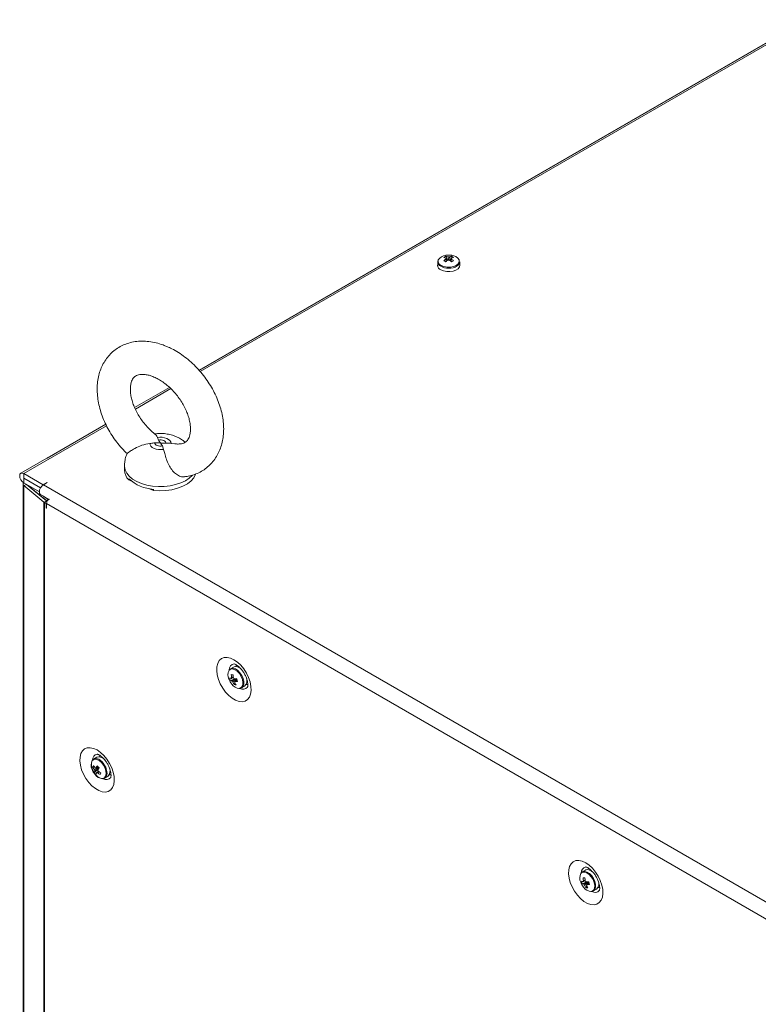
# Model space of a CAD drawing. Units: millimetres. Extents: x -3786 to 4614, y -3385 to 2555.
# Drawn here: x 3095 to 3362, y 1634 to 1991 of the extents above; entities that cross this region are included whole.
import ezdxf

# ---------------------------------------------------------------- set-up
doc = ezdxf.new("R2010")
doc.units = ezdxf.units.MM
doc.header["$LTSCALE"] = 5

msp = doc.modelspace()

# ---------------------------------------------------------------- linework, layer by layer
at = {"color": 7, "linetype": 'Continuous', "lineweight": 18}
for p, q in [((3379.43, 1990.54), (3159.67, 1863.67)), ((3367.59, 1983.72), (3159.65, 1863.69)), ((3245.96, 1902.93), (3245.96, 1901.67)), ((3248.92, 1904.95), (3249.46, 1903.39)), ((3251, 1904.95), (3250.46, 1903.39)), ((3253.96, 1901.67), (3253.96, 1902.93)), ((3148.95, 1857.51), (3136.33, 1850.22)), ((3148.97, 1857.49), (3136.34, 1850.2)), ((3125.91, 1844.18), (3095.18, 1826.44)), ((3125.9, 1844.2), (3104.69, 1831.96)), ((3144.57, 1839.39), (3144.94, 1838.46)), ((3146.75, 1835.1), (3146.39, 1836.31)), ((3149.53, 1837.27), (3150.93, 1837.05)), ((3132.66, 1829.11), (3132.66, 1827.58)), ((3096.2, 1826.34), (3103.24, 1822.28)), ((3096.2, 1824.71), (3096.2, 1826.34)), ((3096.2, 1824.71), (3102.3, 1821.19)), ((3096.2, 1824.62), (3096.2, 1822.99)), ((3096.2, 1824.62), (3102.26, 1821.12)), ((3134.2, 1824.05), (3134.2, 1824.46)), ((3134.99, 1823.71), (3134.2, 1824.05)), ((3096.01, 1822.42), (3096.01, 499.61)), ((3096.02, 1823.11), (3096.02, 1822.43)), ((3096.2, 1822.99), (3101.86, 1819.73)), ((3097.22, 1822.4), (3096.24, 1822)), ((3096.24, 1822), (3096.24, 499.2)), ((3103.51, 1816.01), (3096.24, 1822)), ((3104.49, 1816.41), (3097.22, 1822.4)), ((3097.22, 1822.4), (3097.22, 1822.4)), ((3104.57, 1816.44), (3097.62, 1822.17)), ((3104.65, 1823.09), (3103.24, 1822.28)), ((3103.24, 1822.28), (3103.24, 1822.19)), ((3104.72, 1823.05), (3103.31, 1822.24)), ((3103.31, 1822.24), (3371.87, 1667.2)), ((3104.72, 1823.05), (3104.65, 1823.09)), ((3104.65, 1823.09), (3104.65, 1823.01)), ((3143.16, 1820.22), (3141.7, 1820.85)), ((3143.16, 1820.63), (3143.16, 1820.22)), ((3102.28, 1818.79), (3105.36, 1817.01)), ((3105.35, 1817.01), (3105.31, 1817.04)), ((3103.51, 1816.01), (3103.5, 493.21)), ((3103.51, 1816.01), (3104.47, 1816.4)), ((3103.71, 1815.87), (3104.56, 1816.36)), ((3103.71, 1815.87), (3103.71, 493.07)), ((3104.36, 1815.5), (3103.71, 1815.87)), ((3104.36, 1815.5), (3104.43, 1815.54)), ((3104.36, 1813.86), (3104.36, 1815.5)), ((3104.36, 1813.86), (3104.43, 1813.9)), ((3104.43, 1813.82), (3104.36, 1813.86)), ((3104.43, 1813.82), (3104.43, 1815.45)), ((3367.33, 1663.69), (3104.43, 1815.45)), ((3104.47, 1816.4), (3104.49, 1816.41)), ((3104.6, 1816.34), (3104.56, 1816.36)), ((3104.67, 1816.29), (3104.6, 1816.34)), ((3096.01, 1804.51), (3095.99, 501.62)), ((3172.1, 1756.35), (3171.01, 1755.72)), ((3173.25, 1757.08), (3172.97, 1756.53)), ((3174.51, 1755.88), (3174.55, 1755.94)), ((3174.85, 1755.62), (3174.84, 1755.62)), ((3170.98, 1751.44), (3172.7, 1752.05)), ((3172.33, 1749.99), (3172.68, 1750.51)), ((3175.01, 1748.79), (3176.1, 1749.42)), ((3176.84, 1752.15), (3176.84, 1752.16)), ((3176.97, 1751.74), (3176.9, 1751.74)), ((3122.61, 1723.68), (3121.51, 1723.05)), ((3125.23, 1723.04), (3125.25, 1723.07)), ((3125.35, 1722.96), (3125.34, 1722.95)), ((3121.21, 1720.13), (3121.83, 1720.17)), ((3121.79, 1718.24), (3123.19, 1719.42)), ((3127.34, 1719.49), (3127.34, 1719.49)), ((3125.51, 1716.12), (3126.61, 1716.76)), ((3299.38, 1682.87), (3298.29, 1682.24)), ((3301.79, 1682.41), (3301.83, 1682.46)), ((3302.13, 1682.15), (3302.12, 1682.14)), ((3298.26, 1677.96), (3299.98, 1678.58)), ((3304.12, 1678.68), (3304.12, 1678.68)), ((3304.25, 1678.27), (3304.18, 1678.26)), ((3299.61, 1676.51), (3299.96, 1677.03)), ((3302.29, 1675.32), (3303.38, 1675.95))]:
    msp.add_line(p, q, dxfattribs=at)
at = {"color": 8, "linetype": 'Continuous', "lineweight": 18}
for p, q in [((3380.46, 1990.43), (3160.07, 1863.21)), ((3149.41, 1857.05), (3136.59, 1849.65)), ((3126.18, 1843.64), (3096.2, 1826.34)), ((3096.27, 1824.67), (3096.2, 1824.62)), ((3097.31, 1822.35), (3097.31, 1822.33)), ((3104.84, 1816.55), (3104.57, 1816.44)), ((3104.57, 1816.35), (3104.57, 1816.44))]:
    msp.add_line(p, q, dxfattribs=at)
at = {"color": 8, "linetype": 'Continuous', "lineweight": 18, "flags": 128}
for points in [[(3247.24, 1901.6), (3248.21, 1901.19), (3249.36, 1900.97), (3250.56, 1900.97), (3251.71, 1901.19), (3252.69, 1901.6), (3253.39, 1902.16), (3253.77, 1902.82), (3253.77, 1903.52), (3253.72, 1903.66)], [(3156.11, 1824.65), (3154.7, 1823.72), (3153.04, 1822.93), (3151.17, 1822.32), (3149.16, 1821.89), (3147.05, 1821.65), (3144.91, 1821.62), (3142.78, 1821.8), (3140.73, 1822.17), (3138.82, 1822.73), (3137.09, 1823.47), (3135.6, 1824.36), (3134.38, 1825.38), (3133.47, 1826.51), (3132.9, 1827.7), (3132.67, 1828.93), (3132.66, 1829.13)], [(3157.25, 1825.71), (3157.24, 1825.71), (3156.11, 1824.65)], [(3174.25, 1748.64), (3174.55, 1748.71), (3175.11, 1749.13), (3175.45, 1749.84), (3175.53, 1750.78), (3175.34, 1751.85), (3174.9, 1752.95), (3174.26, 1753.97), (3173.47, 1754.8), (3172.62, 1755.38), (3171.79, 1755.64)], [(3124.32, 1721.8), (3123.49, 1722.5), (3122.64, 1722.91), (3121.86, 1722.97), (3121.22, 1722.69), (3121, 1722.48)], [(3124.57, 1722.01), (3123.75, 1722.71), (3123.33, 1722.95)], [(3124.75, 1715.97), (3124.76, 1715.97), (3125.4, 1716.25), (3125.84, 1716.84), (3126.03, 1717.69), (3125.95, 1718.71), (3125.62, 1719.81), (3125.06, 1720.88), (3124.32, 1721.8)], [(3301.53, 1675.16), (3301.83, 1675.24), (3302.39, 1675.66), (3302.73, 1676.37), (3302.8, 1677.3), (3302.61, 1678.37), (3302.18, 1679.47), (3301.53, 1680.49), (3300.75, 1681.33), (3299.9, 1681.91), (3299.07, 1682.17)]]:
    msp.add_lwpolyline(points, dxfattribs=at)
at = {"color": 7, "linetype": 'Continuous', "lineweight": 18, "flags": 128}
for points in [[(3247.13, 1900.04), (3248.09, 1899.63), (3249.22, 1899.4), (3250.41, 1899.38), (3251.56, 1899.56), (3252.57, 1899.92), (3253.35, 1900.44), (3253.83, 1901.07), (3253.96, 1901.67)], [(3144.57, 1839.39), (3145.45, 1839.48), (3146.34, 1839.45), (3147.19, 1839.3), (3147.97, 1839.05), (3148.62, 1838.69), (3149.11, 1838.27), (3149.42, 1837.78), (3149.53, 1837.27)], [(3144.94, 1838.46), (3145.42, 1838.53), (3145.93, 1838.53), (3146.41, 1838.45), (3146.85, 1838.31), (3147.22, 1838.11), (3147.48, 1837.86), (3147.63, 1837.59), (3147.66, 1837.3)], [(3146.75, 1835.1), (3145.88, 1835.02), (3144.99, 1835.05), (3144.13, 1835.2), (3143.36, 1835.45), (3142.71, 1835.8), (3142.22, 1836.23), (3141.91, 1836.71), (3141.79, 1837.22)], [(3146.39, 1836.31), (3145.9, 1836.24), (3145.4, 1836.24), (3144.91, 1836.31), (3144.47, 1836.45), (3144.11, 1836.66), (3143.84, 1836.9), (3143.69, 1837.18), (3143.67, 1837.47)], [(3104.81, 1832.01), (3104.69, 1831.96), (3104.59, 1831.87)], [(3096.2, 1826.34), (3095.65, 1826.53), (3095.18, 1826.44), (3094.86, 1826.08), (3094.75, 1825.5), (3094.86, 1824.8), (3095.18, 1824.07), (3095.65, 1823.44), (3096.2, 1822.99)], [(3096.2, 1824.71), (3096.19, 1824.71), (3096.18, 1824.71), (3096.17, 1824.7), (3096.17, 1824.69), (3096.17, 1824.67), (3096.18, 1824.65), (3096.19, 1824.64), (3096.2, 1824.62)], [(3158.43, 1826.17), (3158.4, 1826.07), (3157.75, 1824.82), (3156.74, 1823.66), (3155.41, 1822.62), (3153.77, 1821.72), (3151.9, 1821), (3149.84, 1820.48), (3147.65, 1820.17), (3145.4, 1820.08), (3143.16, 1820.22)], [(3102.28, 1818.79), (3102.28, 1818.79), (3101.97, 1819.15), (3101.86, 1819.73), (3101.97, 1820.43), (3102.28, 1821.16), (3102.75, 1821.79), (3103.31, 1822.24)], [(3103.42, 1818.13), (3103.79, 1817.82), (3105.16, 1816.88)], [(3172.24, 1759), (3170.99, 1759.57), (3169.79, 1759.83), (3168.69, 1759.76), (3167.73, 1759.37), (3166.96, 1758.66), (3166.41, 1757.68), (3166.09, 1756.45), (3166.03, 1755.04), (3166.22, 1753.49), (3166.66, 1751.87), (3167.32, 1750.25), (3168.19, 1748.7), (3169.22, 1747.27), (3170.38, 1746.03), (3171.61, 1745.03), (3172.87, 1744.3), (3174.11, 1743.88), (3175.26, 1743.78), (3176.3, 1744.02), (3177.16, 1744.57), (3177.83, 1745.42), (3178.27, 1746.53), (3178.46, 1747.86), (3178.39, 1749.35), (3178.08, 1750.94), (3177.52, 1752.56), (3176.75, 1754.16), (3175.8, 1755.66), (3174.7, 1757), (3173.5, 1758.13), (3172.24, 1759)], [(3173.05, 1756.53), (3172.32, 1756.45), (3172.1, 1756.35)], [(3171.96, 1755.89), (3171.23, 1755.82), (3171.01, 1755.72)], [(3174.04, 1748.62), (3174.45, 1748.61), (3175.1, 1748.85), (3175.57, 1749.38), (3175.81, 1750.18), (3175.81, 1751.15), (3175.55, 1752.23), (3175.07, 1753.31), (3174.41, 1754.29), (3173.62, 1755.09), (3172.78, 1755.65), (3171.96, 1755.89), (3171.96, 1755.89)], [(3176.69, 1750.08), (3177.26, 1750.04), (3177.3, 1750.05)], [(3122.75, 1726.33), (3124, 1725.46), (3125.2, 1724.33), (3126.3, 1722.99), (3127.26, 1721.49), (3128.03, 1719.9), (3128.58, 1718.27), (3128.9, 1716.68), (3128.96, 1715.19), (3128.77, 1713.87), (3128.33, 1712.75), (3127.67, 1711.91), (3126.8, 1711.35), (3125.77, 1711.12), (3124.61, 1711.21), (3123.37, 1711.63), (3122.12, 1712.36), (3120.88, 1713.36), (3119.73, 1714.61), (3118.69, 1716.03), (3117.82, 1717.59), (3117.16, 1719.21), (3116.72, 1720.82), (3116.53, 1722.37), (3116.59, 1723.78), (3116.91, 1725.01), (3117.46, 1725.99), (3118.23, 1726.7), (3119.19, 1727.1), (3120.29, 1727.17), (3121.49, 1726.91), (3122.75, 1726.33)], [(3123.47, 1723.87), (3123.62, 1724.2), (3123.75, 1724.41)], [(3123.33, 1722.95), (3122.91, 1723.13), (3122.12, 1723.24), (3121.46, 1723.02), (3120.98, 1722.49), (3120.72, 1721.71), (3120.71, 1720.74), (3120.96, 1719.67), (3121.43, 1718.59), (3122.08, 1717.6), (3122.86, 1716.79), (3123.7, 1716.22), (3124.53, 1715.95), (3125.26, 1716.01), (3125.84, 1716.39), (3126.21, 1717.04), (3126.34, 1717.86)], [(3127.81, 1717.38), (3127.36, 1717.39), (3127.2, 1717.41)], [(3299.52, 1685.52), (3300.77, 1684.65), (3301.98, 1683.52), (3303.08, 1682.18), (3304.03, 1680.68), (3304.8, 1679.09), (3305.36, 1677.46), (3305.67, 1675.87), (3305.74, 1674.38), (3305.55, 1673.06), (3305.11, 1671.95), (3304.44, 1671.1), (3303.58, 1670.54), (3302.54, 1670.31), (3301.39, 1670.4), (3300.15, 1670.82), (3298.89, 1671.55), (3297.66, 1672.55), (3296.5, 1673.8), (3295.47, 1675.22), (3294.6, 1676.78), (3293.94, 1678.4), (3293.5, 1680.01), (3293.31, 1681.56), (3293.37, 1682.97), (3293.69, 1684.2), (3294.24, 1685.19), (3295.01, 1685.89), (3295.97, 1686.29), (3297.07, 1686.36), (3298.27, 1686.1), (3299.52, 1685.52)], [(3299.24, 1682.42), (3298.51, 1682.34), (3298.29, 1682.24)], [(3301.32, 1675.14), (3301.72, 1675.14), (3302.38, 1675.37), (3302.85, 1675.91), (3303.09, 1676.7), (3303.08, 1677.68), (3302.83, 1678.75), (3302.35, 1679.83), (3301.69, 1680.82), (3300.9, 1681.62), (3300.06, 1682.17), (3299.24, 1682.42), (3299.24, 1682.42)], [(3300.33, 1683.05), (3299.6, 1682.98), (3299.38, 1682.87)], [(3300.25, 1683.06), (3300.39, 1683.39), (3300.53, 1683.6)], [(3304.59, 1676.57), (3304.14, 1676.58), (3303.97, 1676.6)]]:
    msp.add_lwpolyline(points, dxfattribs=at)
at = {"color": 7, "linetype": 'Continuous', "lineweight": 18}
for centre, radius, start, end in [((3247.65, 1902.91), 1.65, 144.8677, 243.268), ((3249.12, 1901.92), 3.39, 93.9559, 149.6732), ((3250.81, 1900.84), 4.53, 114.6681, 125.325), ((3247.32, 1900.38), 4.24, 66.8834, 78.0854), ((3253.83, 1897.42), 8.17, 126.3806, 133.6116), ((3241.87, 1891.54), 13.38, 58.2011, 61.8036), ((3249.96, 1898.9), 6.5, 80.4904, 99.5092), ((3248.05, 1900.8), 4.24, 66.8851, 78.084), ((3254.56, 1897), 8.17, 126.3784, 133.6125), ((3249.3, 1904.14), 0.348, 155.5779, 204.42), ((3249.96, 1902.99), 1.73, 81.695, 98.3043), ((3249.96, 1905.28), 1.73, 261.6935, 278.3072), ((3251.88, 1900.8), 4.24, 101.9144, 113.1146), ((3245.36, 1897), 8.17, 46.3876, 53.6189), ((3252.61, 1900.38), 4.24, 101.9156, 113.1134), ((3250.62, 1904.14), 0.348, 335.5774, 24.4226), ((3246.09, 1897.41), 8.17, 46.3884, 53.6188), ((3249.11, 1900.84), 4.53, 54.6719, 65.3328), ((3258.05, 1891.54), 13.38, 118.1951, 121.7981), ((3250.79, 1901.9), 3.41, 31.015, 85.9513), ((3252.03, 1903.11), 1.94, 300.08, 354.6829), ((3247.91, 1901.84), 1.96, 184.8253, 246.4943), ((3137.86, 1827.74), 5.2, 181.6943, 225.1844), ((3144.08, 1835.18), 14.58, 227.3426, 266.4041), ((3096.56, 1822.42), 0.527, 113.429, 232.9729), ((3106.2, 1815.44), 1.77, 112.7115, 179.5601), ((3104.45, 1817.16), 1.48, 230.7298, 240.2163), ((3104.8, 1816.79), 0.493, 230.7281, 240.2128), ((3105.47, 1817.53), 1.41, 230.6063, 237.0886), ((3172.35, 1752.92), 3.67, 45.752, 78.992), ((3173.65, 1753.5), 3.56, 153.1793, 204.9559), ((3178.56, 1814.67), 61.5, 263.206, 263.8397), ((3179.46, 1753.88), 8.18, 181.9405, 189.8274), ((3180.14, 1753.8), 8.18, 181.9398, 189.8282), ((3176.51, 1754.27), 6.5, 200.5185, 219.4753), ((3171.84, 1754.81), 2.68, 245.1421, 257.6393), ((3176.48, 1753.53), 5.88, 191.3951, 200.9081), ((3172.11, 1753.86), 2.68, 245.1302, 257.669), ((3171.75, 1752.14), 0.492, 135.4978, 174.1572), ((3174.27, 1751.95), 3.32, 213.1033, 269.6877), ((3172.77, 1752.08), 1.49, 213.8905, 232.2106), ((3177.62, 1753.31), 6.24, 202.6768, 212.1279), ((3171.16, 1751.22), 1.49, 33.89, 52.2111), ((3173.05, 1753.31), 3.4, 257.7768, 269.2689), ((3172.63, 1762.23), 10.17, 268.6927, 273.8296), ((3172.18, 1751.17), 0.491, 315.4649, 354.1767), ((3178.29, 1753.23), 6.24, 202.6763, 212.1278), ((3172.9, 1761.34), 10.22, 268.7046, 273.818), ((3186.1, 1755.27), 13.18, 194.0298, 198.2734), ((3174.33, 1751.41), 2.66, 311.8194, 24.685), ((3123.88, 1720.83), 3.32, 150.2202, 206.8974), ((3124.45, 1719.1), 3.4, 150.7412, 162.2293), ((3127, 1723.68), 6.25, 207.8779, 217.3173), ((3131.28, 1714.98), 10.16, 146.1717, 151.3146), ((3123.44, 1721.12), 2.69, 34.3436, 107.9843), ((3132.67, 1729.41), 13.18, 221.7258, 225.9695), ((3127.01, 1721.61), 6.5, 200.5185, 219.4753), ((3126.73, 1723.05), 6.25, 207.8786, 217.3174), ((3123.25, 1719.47), 1.49, 187.797, 206.0957), ((3124.46, 1718), 2.68, 162.367, 174.8694), ((3126.35, 1721.95), 5.88, 219.089, 228.6063), ((3124.89, 1719.5), 3.53, 214.9372, 267.654), ((3122.16, 1719.42), 0.491, 65.8337, 104.5519), ((3125.14, 1717.3), 2.68, 162.3638, 174.8695), ((3122.78, 1718.56), 0.491, 245.8363, 284.55), ((3128.15, 1724.37), 8.19, 230.1755, 238.0574), ((3131.96, 1714.28), 10.17, 146.1738, 151.3125), ((3121.7, 1718.5), 1.49, 7.7854, 26.1088), ((3128.41, 1724.98), 8.17, 230.168, 238.0647), ((3182.42, 1692.3), 63.76, 156.1806, 156.7919), ((3124.63, 1718.79), 2.83, 314.2412, 22.813), ((3300.93, 1680.02), 3.56, 153.1781, 204.957), ((3299.63, 1679.45), 3.66, 45.737, 79.007), ((3303.79, 1680.8), 6.5, 200.5185, 219.4753), ((3299.12, 1681.33), 2.68, 245.1423, 257.6388), ((3303.75, 1680.06), 5.87, 191.3873, 200.9159), ((3299.39, 1680.4), 2.69, 245.1431, 257.638), ((3299.03, 1678.66), 0.491, 135.4634, 174.1791), ((3306.54, 1747.37), 67.71, 263.2351, 263.8106), ((3306.74, 1680.4), 8.18, 181.9416, 189.8264), ((3300.05, 1678.6), 1.49, 213.8874, 232.2297), ((3307.42, 1680.32), 8.18, 181.9416, 189.8264), ((3298.44, 1677.75), 1.49, 33.9003, 52.2167), ((3299.91, 1688.75), 10.17, 268.6927, 273.8296), ((3313.36, 1681.79), 13.16, 194.0268, 198.2763), ((3301.61, 1677.93), 2.66, 311.8202, 24.685), ((3301.55, 1678.48), 3.32, 213.1083, 269.6827), ((3304.9, 1679.83), 6.24, 202.6777, 212.122), ((3300.33, 1679.85), 3.41, 257.8016, 269.2441), ((3299.46, 1677.69), 0.491, 315.4649, 354.1767), ((3305.58, 1679.76), 6.24, 202.6771, 212.1219), ((3300.18, 1687.82), 10.18, 268.6934, 273.8293)]:
    msp.add_arc(centre, radius, start, end, dxfattribs=at)
at = {"color": 8, "linetype": 'Continuous', "lineweight": 18}
for centre, radius, start, end in [((3247.8, 1903.17), 1.68, 164.0072, 250.2283), ((3249.96, 1906.46), 5.87, 238.6369, 301.1447), ((3172.67, 1755.39), 2.12, 99.3325, 182.8232), ((3171.57, 1754.29), 1.37, 80.9086, 143.3735), ((3175.56, 1750.34), 2.08, 236.2658, 322.0657), ((3123.24, 1722.67), 2.18, 100.6272, 181.2908), ((3120.31, 1717.74), 6.03, 1.1303, 45.0901), ((3126.06, 1717.7), 2.1, 236.7175, 321.0268), ((3298.85, 1680.81), 1.37, 80.863, 143.4191), ((3300.01, 1681.86), 2.18, 100.6248, 181.2931), ((3302.84, 1676.89), 2.1, 236.7381, 321.0067)]:
    msp.add_arc(centre, radius, start, end, dxfattribs=at)
at = {"color": 7, "linetype": 'Continuous', "lineweight": 18}
for points, knots in [([(3248.98, 1904.28), (3248.99, 1904.21), (3249.02, 1903.76), (3249.05, 1903.32), (3249.08, 1902.94)], [0, 0, 0, 0, 0.162777, 1, 1, 1, 1]), ([(3249.06, 1902.94), (3249.04, 1903.23), (3249.01, 1903.58), (3248.99, 1903.93), (3248.98, 1904)], [0, 0, 0, 0, 0.80919, 1, 1, 1, 1]), ([(3249.79, 1903.55), (3249.77, 1903.86), (3249.74, 1904.25), (3249.72, 1904.63), (3249.71, 1904.7)], [0, 0, 0, 0, 0.810485, 1, 1, 1, 1]), ([(3250.21, 1904.7), (3250.21, 1904.63), (3250.18, 1904.25), (3250.15, 1903.87), (3250.13, 1903.57)], [0, 0, 0, 0, 0.191609, 1, 1, 1, 1]), ([(3250.94, 1904), (3250.93, 1903.93), (3250.91, 1903.6), (3250.89, 1903.28), (3250.87, 1903.03)], [0, 0, 0, 0, 0.206791, 1, 1, 1, 1]), ([(3148.02, 1872.3), (3147.55, 1872.49), (3146.24, 1873.02), (3144.07, 1873.67), (3141.51, 1874.14), (3138.99, 1874.29), (3136.55, 1874.11), (3134.23, 1873.61), (3132.07, 1872.81), (3130.11, 1871.73), (3128.35, 1870.4), (3126.81, 1868.84), (3125.51, 1867.07), (3124.45, 1865.12), (3123.63, 1863), (3123.08, 1860.73), (3122.78, 1858.32), (3122.76, 1855.8), (3123.01, 1853.19), (3123.53, 1850.54), (3124.32, 1847.87), (3125.36, 1845.22), (3126.63, 1842.63), (3128.13, 1840.11), (3129.82, 1837.72), (3131.64, 1835.5), (3132.97, 1834.17), (3133.6, 1833.54)], [0, 0, 0, 0, 0.02376, 0.066582, 0.109368, 0.151724, 0.193364, 0.234088, 0.273848, 0.312758, 0.351056, 0.389044, 0.426957, 0.465114, 0.503795, 0.543202, 0.583419, 0.624404, 0.665997, 0.707988, 0.750183, 0.792413, 0.834612, 0.876771, 0.918908, 0.961062, 1, 1, 1, 1]), ([(3154.41, 1825.2), (3154.84, 1825.25), (3156.05, 1825.38), (3157.94, 1825.93), (3160.03, 1826.83), (3161.92, 1828.01), (3163.59, 1829.43), (3165.04, 1831.07), (3166.25, 1832.91), (3167.22, 1834.93), (3167.93, 1837.1), (3168.39, 1839.43), (3168.59, 1841.89), (3168.5, 1844.45), (3168.15, 1847.08), (3167.53, 1849.74), (3166.64, 1852.41), (3165.51, 1855.04), (3164.15, 1857.6), (3162.58, 1860.08), (3160.81, 1862.43), (3158.87, 1864.63), (3156.77, 1866.67), (3154.54, 1868.52), (3152.19, 1870.14), (3150.01, 1871.4), (3148.6, 1872.04), (3148.02, 1872.3)], [0, 0, 0, 0, 0.02221, 0.062995, 0.102831, 0.141888, 0.180438, 0.218769, 0.257145, 0.295881, 0.335236, 0.375373, 0.416327, 0.458007, 0.500223, 0.542763, 0.585437, 0.628111, 0.670744, 0.713341, 0.755931, 0.798555, 0.841249, 0.884059, 0.927027, 0.970177, 1, 1, 1, 1]), ([(3143.88, 1840.5), (3143.76, 1840.59), (3143.1, 1841.06), (3141.94, 1842.13), (3140.45, 1843.67), (3139.08, 1845.37), (3137.87, 1847.17), (3136.83, 1849.03), (3136, 1850.9), (3135.38, 1852.73), (3134.97, 1854.47), (3134.77, 1856.08), (3134.77, 1857.53), (3134.94, 1858.76), (3135.23, 1859.78), (3135.62, 1860.57), (3136.09, 1861.19), (3136.64, 1861.64), (3137.32, 1861.98), (3138.17, 1862.19), (3139.21, 1862.26), (3140.45, 1862.15), (3141.84, 1861.84), (3142.83, 1861.45), (3143.31, 1861.26)], [0, 0, 0, 0, 0.010178, 0.056269, 0.102582, 0.149022, 0.195481, 0.241817, 0.287916, 0.333689, 0.379085, 0.424123, 0.468938, 0.51381, 0.559248, 0.606328, 0.657089, 0.715636, 0.771042, 0.819095, 0.86391, 0.911536, 0.957486, 1, 1, 1, 1]), ([(3143.31, 1861.26), (3143.57, 1861.14), (3144.35, 1860.79), (3145.7, 1860.04), (3147.32, 1858.92), (3148.91, 1857.6), (3150.42, 1856.09), (3151.83, 1854.43), (3153.1, 1852.66), (3154.19, 1850.82), (3155.09, 1848.95), (3155.78, 1847.1), (3156.25, 1845.33), (3156.51, 1843.67), (3156.57, 1842.17), (3156.46, 1840.86), (3156.2, 1839.78), (3155.83, 1838.92), (3155.39, 1838.25), (3154.87, 1837.75), (3154.23, 1837.38), (3153.41, 1837.11), (3152.4, 1837.02), (3151.57, 1837.01), (3151.02, 1837.13), (3150.94, 1837.15)], [0, 0, 0, 0, 0.022411, 0.066714, 0.111292, 0.156149, 0.201244, 0.246495, 0.291799, 0.337027, 0.382056, 0.426791, 0.471168, 0.51518, 0.558917, 0.602624, 0.64667, 0.691915, 0.739981, 0.794061, 0.853144, 0.90131, 0.945676, 0.992881, 1, 1, 1, 1]), ([(3154.64, 1837.66), (3154.31, 1837.94), (3153.53, 1838.59), (3152.12, 1839.4), (3150.44, 1840.11), (3148.61, 1840.6), (3146.64, 1840.85), (3144.96, 1840.89), (3143.97, 1840.73), (3143.64, 1840.67)], [0, 0, 0, 0, 0.1110799, 0.2609001, 0.4155824, 0.5765647, 0.7439364, 0.9167892, 1, 1, 1, 1]), ([(3143.82, 1840.42), (3143.91, 1840.38), (3144.17, 1840.23), (3144.41, 1839.73), (3144.57, 1839.39)], [0, 0, 0, 0, 0.337619, 1, 1, 1, 1]), ([(3144.94, 1838.46), (3145.18, 1838.1), (3145.42, 1837.75), (3145.66, 1837.39), (3145.66, 1837.38)], [0, 0, 0, 0, 0.987752, 1, 1, 1, 1]), ([(3141.79, 1837.22), (3140.82, 1837.04), (3138.87, 1836.68), (3136.47, 1835.48), (3134.77, 1834.48), (3133.79, 1833.77), (3133.68, 1833.64), (3133.63, 1833.57)], [0, 0, 0, 0, 0.2401, 0.480779, 0.664479, 0.848697, 1, 1, 1, 1]), ([(3143.67, 1837.47), (3143.19, 1837.39), (3142.57, 1837.27), (3141.94, 1837.23), (3141.79, 1837.22)], [0, 0, 0, 0, 0.7654446, 1, 1, 1, 1]), ([(3145.66, 1837.38), (3145.66, 1837.38), (3144.99, 1837.41), (3144.33, 1837.44), (3143.67, 1837.47)], [0, 0, 0, 0, 0.012247, 1, 1, 1, 1]), ([(3146.39, 1836.31), (3146.15, 1836.66), (3145.91, 1837.02), (3145.67, 1837.38), (3145.66, 1837.38)], [0, 0, 0, 0, 0.987752, 1, 1, 1, 1]), ([(3145.66, 1837.38), (3145.67, 1837.38), (3146.34, 1837.35), (3147, 1837.32), (3147.66, 1837.3)], [0, 0, 0, 0, 0.012247, 1, 1, 1, 1]), ([(3154.41, 1825.22), (3154.3, 1825.19), (3153.72, 1825.02), (3152.53, 1825.37), (3151.03, 1826.26), (3149.67, 1827.72), (3148.57, 1829.55), (3147.75, 1831.6), (3147.28, 1833.58), (3146.92, 1834.62), (3146.75, 1835.1)], [0, 0, 0, 0, 0.030036, 0.160221, 0.290564, 0.422002, 0.55696, 0.700135, 0.860044, 1, 1, 1, 1]), ([(3147.66, 1837.3), (3148.13, 1837.31), (3148.76, 1837.34), (3149.39, 1837.29), (3149.53, 1837.27)], [0, 0, 0, 0, 0.765434, 1, 1, 1, 1]), ([(3133.64, 1833.57), (3133.48, 1833.22), (3133.09, 1832.34), (3132.74, 1830.84), (3132.7, 1829.7), (3132.68, 1829.14)], [0, 0, 0, 0, 0.248739, 0.635276, 1, 1, 1, 1]), ([(3172.3, 1757.48), (3172.31, 1757.48), (3172.34, 1757.48), (3172.66, 1757.38), (3173.05, 1757.19), (3173.51, 1756.9), (3174.12, 1756.41), (3174.89, 1755.62), (3175.63, 1754.64), (3176.28, 1753.54), (3176.79, 1752.39), (3177.13, 1751.29), (3177.3, 1750.31), (3177.3, 1749.56), (3177.23, 1749.12), (3177.15, 1748.98), (3177.17, 1749.02), (3177.17, 1749.02)], [0, 0, 0, 0, 0.061196, 0.135105, 0.180101, 0.219947, 0.294839, 0.372059, 0.451658, 0.532719, 0.614143, 0.694529, 0.772944, 0.84902, 0.923572, 0.999411, 1, 1, 1, 1]), ([(3172.02, 1752.58), (3171.83, 1752.49), (3171.58, 1752.35), (3171.33, 1752.22), (3171.26, 1752.19)], [0, 0, 0, 0, 0.740973, 1, 1, 1, 1]), ([(3171.4, 1752.48), (3171.46, 1752.51), (3171.65, 1752.6), (3171.84, 1752.68), (3171.96, 1752.74)], [0, 0, 0, 0, 0.333113, 1, 1, 1, 1]), ([(3171.53, 1751.25), (3171.6, 1751.28), (3172.13, 1751.57), (3172.71, 1751.87), (3173.22, 1752.14), (3173.26, 1752.16)], [0, 0, 0, 0, 0.113378, 0.930018, 1, 1, 1, 1]), ([(3173.41, 1752), (3173.37, 1751.97), (3172.91, 1751.65), (3172.4, 1751.28), (3171.92, 1750.94), (3171.86, 1750.9)], [0, 0, 0, 0, 0.069983, 0.886621, 1, 1, 1, 1]), ([(3173.39, 1751.58), (3173.21, 1751.46), (3172.97, 1751.31), (3172.73, 1751.15), (3172.67, 1751.12)], [0, 0, 0, 0, 0.767631, 1, 1, 1, 1]), ([(3122.81, 1724.81), (3122.82, 1724.81), (3122.84, 1724.81), (3123.16, 1724.72), (3123.55, 1724.52), (3124.01, 1724.23), (3124.63, 1723.74), (3125.39, 1722.95), (3126.13, 1721.98), (3126.78, 1720.88), (3127.29, 1719.73), (3127.63, 1718.62), (3127.8, 1717.65), (3127.8, 1716.89), (3127.73, 1716.45), (3127.65, 1716.32), (3127.67, 1716.35), (3127.68, 1716.35)], [0, 0, 0, 0, 0.061196, 0.135105, 0.1801, 0.219948, 0.294839, 0.372059, 0.451658, 0.532714, 0.614145, 0.694531, 0.772945, 0.849022, 0.923573, 0.999407, 1, 1, 1, 1]), ([(3121.76, 1719.27), (3121.83, 1719.3), (3122.36, 1719.54), (3122.94, 1719.81), (3123.45, 1720.04), (3123.49, 1720.06)], [0, 0, 0, 0, 0.113376, 0.930016, 1, 1, 1, 1]), ([(3123.55, 1719.85), (3123.51, 1719.83), (3123.03, 1719.52), (3122.48, 1719.17), (3121.97, 1718.85), (3121.9, 1718.81)], [0, 0, 0, 0, 0.069983, 0.88662, 1, 1, 1, 1]), ([(3122.36, 1719.86), (3122.42, 1719.89), (3122.67, 1720.03), (3122.92, 1720.16), (3123.12, 1720.26)], [0, 0, 0, 0, 0.232521, 1, 1, 1, 1]), ([(3122.58, 1718.11), (3122.64, 1718.15), (3122.89, 1718.31), (3123.15, 1718.47), (3123.34, 1718.59)], [0, 0, 0, 0, 0.246091, 1, 1, 1, 1]), ([(3123.47, 1718.49), (3123.34, 1718.39), (3123.15, 1718.26), (3122.96, 1718.12), (3122.9, 1718.08)], [0, 0, 0, 0, 0.707043, 1, 1, 1, 1]), ([(3299.58, 1684), (3299.59, 1684), (3299.62, 1684), (3299.94, 1683.91), (3300.33, 1683.71), (3300.79, 1683.42), (3301.4, 1682.93), (3302.17, 1682.14), (3302.9, 1681.17), (3303.56, 1680.07), (3304.07, 1678.92), (3304.41, 1677.81), (3304.57, 1676.84), (3304.58, 1676.08), (3304.51, 1675.64), (3304.43, 1675.51), (3304.45, 1675.54), (3304.45, 1675.54)], [0, 0, 0, 0, 0.061191, 0.1351, 0.180098, 0.219945, 0.294837, 0.372054, 0.451657, 0.532713, 0.614137, 0.694523, 0.772945, 0.849022, 0.923573, 0.999407, 1, 1, 1, 1]), ([(3299.3, 1679.11), (3299.11, 1679.01), (3298.86, 1678.88), (3298.61, 1678.74), (3298.54, 1678.71)], [0, 0, 0, 0, 0.740977, 1, 1, 1, 1]), ([(3298.68, 1679), (3298.74, 1679.03), (3298.93, 1679.12), (3299.12, 1679.2), (3299.24, 1679.26)], [0, 0, 0, 0, 0.333117, 1, 1, 1, 1]), ([(3298.81, 1677.77), (3298.88, 1677.81), (3299.41, 1678.09), (3299.99, 1678.39), (3300.5, 1678.66), (3300.54, 1678.68)], [0, 0, 0, 0, 0.113378, 0.930018, 1, 1, 1, 1]), ([(3300.69, 1678.52), (3300.65, 1678.5), (3300.19, 1678.17), (3299.68, 1677.8), (3299.2, 1677.47), (3299.14, 1677.43)], [0, 0, 0, 0, 0.069983, 0.886624, 1, 1, 1, 1]), ([(3300.67, 1678.1), (3300.49, 1677.98), (3300.25, 1677.83), (3300.01, 1677.68), (3299.95, 1677.64)], [0, 0, 0, 0, 0.767629, 1, 1, 1, 1])]:
    msp.add_open_spline(points, degree=3, knots=knots, dxfattribs=at)

doc.saveas('drawing.dxf')
